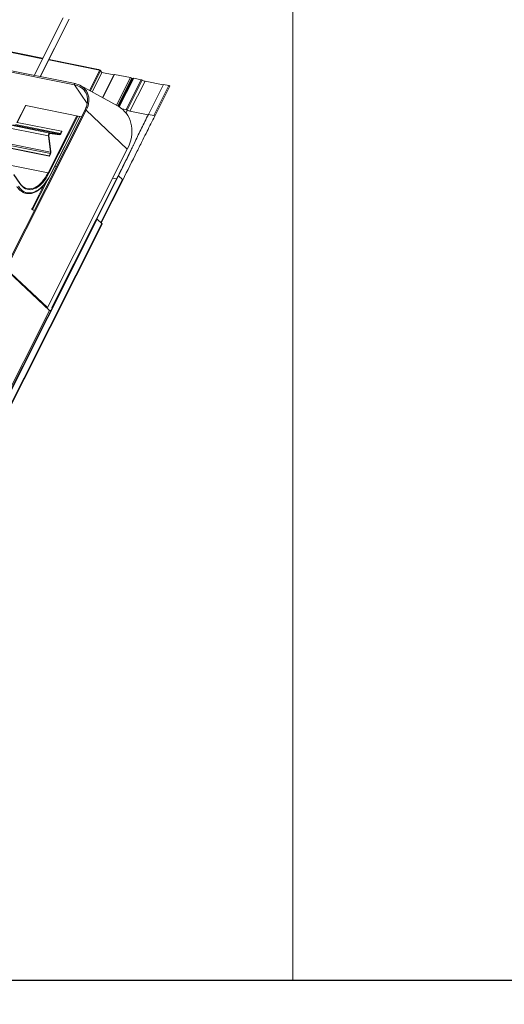
# Model space of a CAD drawing. Units: millimetres. Extents: x -23272466 to 44913, y -22484634 to 188.
# Drawn here: x -23269858 to -23269805, y -22484538 to -22484429 of the extents above; entities that cross this region are included whole.
import ezdxf

# ---------------------------------------------------------------- set-up
doc = ezdxf.new("R2010")
doc.units = ezdxf.units.MM
doc.layers.add('arkusz', color=7, linetype='Continuous')
doc.layers.add('KEYLITE FLASHING', color=7, linetype='Continuous', lineweight=18)
doc.styles.get("Standard").update_dxf_attribs({"font": 'arial.ttf'})

msp = doc.modelspace()

# ---------------------------------------------------------------- linework, layer by layer
at = {"layer": 'arkusz'}
msp.add_lwpolyline([(-23271825.77, -22484375.214), (-23269558.537, -22484375.214), (-23268495.537, -22484375.214), (-23268495.537, -22484535.214), (-23269558.537, -22484535.214), (-23271825.77, -22484535.214)], dxfattribs=at)
at = {"layer": 'KEYLITE FLASHING', "color": 251, "linetype": 'Continuous', "lineweight": 13, "true_color": 0x636466}
for p, q in [((-23269852.039, -22484436.604), (-23269909.513, -22484425.057)), ((-23269851.99, -22484436.459), (-23269909.464, -22484424.913)), ((-23269855.574, -22484433.719), (-23269895.5, -22484425.698)), ((-23269855.55, -22484433.671), (-23269895.476, -22484425.65)), ((-23269853.302, -22484429.215), (-23269856.5, -22484435.553)), ((-23269855.834, -22484435.687), (-23269852.637, -22484429.349)), ((-23269855.801, -22484435.694), (-23269852.616, -22484429.379)), ((-23269854.901, -22484442.215), (-23269906.182, -22484431.913)), ((-23269854.746, -22484441.907), (-23269906.026, -22484431.605)), ((-23269854.823, -22484444.412), (-23269906.103, -22484434.11)), ((-23269854.802, -22484444.443), (-23269906.083, -22484434.141)), ((-23269854.698, -22484444.165), (-23269905.979, -22484433.863)), ((-23269854.67, -22484444.007), (-23269905.951, -22484433.705)), ((-23269849.462, -22484434.947), (-23269854.876, -22484433.859)), ((-23269849.408, -22484434.905), (-23269854.851, -22484433.811)), ((-23269854.96, -22484446.282), (-23269907.639, -22484435.699)), ((-23269850.389, -22484437.22), (-23269849.263, -22484434.987)), ((-23269850.291, -22484437.274), (-23269849.166, -22484435.044)), ((-23269850.107, -22484437.375), (-23269849.031, -22484435.243)), ((-23269850.092, -22484437.383), (-23269849.026, -22484435.269)), ((-23269849.263, -22484434.987), (-23269849.462, -22484434.947)), ((-23269849.325, -22484434.961), (-23269849.331, -22484434.973)), ((-23269849.305, -22484434.978), (-23269849.292, -22484434.952)), ((-23269849.292, -22484434.952), (-23269849.276, -22484434.955)), ((-23269849.29, -22484434.981), (-23269849.276, -22484434.955)), ((-23269849.186, -22484435.024), (-23269849.18, -22484435.012)), ((-23269849.18, -22484435.012), (-23269849.061, -22484435.187)), ((-23269849.166, -22484435.044), (-23269849.031, -22484435.243)), ((-23269849.065, -22484435.193), (-23269849.061, -22484435.187)), ((-23269849.03, -22484435.244), (-23269847.708, -22484435.51)), ((-23269847.678, -22484435.449), (-23269848.965, -22484438.001)), ((-23269847.64, -22484435.442), (-23269848.938, -22484438.016)), ((-23269847.64, -22484435.442), (-23269845.885, -22484435.795)), ((-23269852.039, -22484436.604), (-23269850.64, -22484438.661)), ((-23269851.983, -22484436.462), (-23269851.99, -22484436.459)), ((-23269847.33, -22484438.897), (-23269851.374, -22484436.68)), ((-23269845.885, -22484435.795), (-23269847.424, -22484438.845)), ((-23269845.735, -22484435.855), (-23269847.282, -22484438.924)), ((-23269845.661, -22484435.899), (-23269847.208, -22484438.967)), ((-23269845.564, -22484435.874), (-23269847.145, -22484439.006)), ((-23269845.527, -22484435.867), (-23269847.119, -22484439.023)), ((-23269844.715, -22484436.03), (-23269846.376, -22484439.322)), ((-23269844.591, -22484436.075), (-23269846.251, -22484439.367)), ((-23269844.281, -22484436.198), (-23269845.942, -22484439.49)), ((-23269845.735, -22484435.855), (-23269845.661, -22484435.899)), ((-23269845.527, -22484435.867), (-23269844.715, -22484436.03)), ((-23269844.281, -22484436.198), (-23269842.275, -22484436.601)), ((-23269842.257, -22484436.565), (-23269843.918, -22484439.858)), ((-23269841.649, -22484436.687), (-23269843.31, -22484439.98)), ((-23269843.222, -22484440.05), (-23269841.561, -22484436.757)), ((-23269842.257, -22484436.565), (-23269841.649, -22484436.687)), ((-23269858.382, -22484440.74), (-23269857.416, -22484438.825)), ((-23269858.361, -22484440.77), (-23269857.395, -22484438.855)), ((-23269851.259, -22484440.114), (-23269857.408, -22484438.879)), ((-23269850.876, -22484439.354), (-23269859.677, -22484456.803)), ((-23269850.75, -22484439.39), (-23269859.551, -22484456.838)), ((-23269854.96, -22484446.282), (-23269851.795, -22484440.007)), ((-23269854.864, -22484446.339), (-23269851.681, -22484440.03)), ((-23269854.729, -22484446.538), (-23269851.467, -22484440.072)), ((-23269854.723, -22484446.564), (-23269851.45, -22484440.076)), ((-23269846.231, -22484443.663), (-23269850.75, -22484439.39)), ((-23269846.847, -22484439.228), (-23269846.376, -22484439.322)), ((-23269846.385, -22484439.703), (-23269846.225, -22484439.382)), ((-23269846.252, -22484439.368), (-23269846.225, -22484439.382)), ((-23269846.251, -22484439.367), (-23269846.225, -22484439.382)), ((-23269845.942, -22484439.49), (-23269843.936, -22484439.893)), ((-23269843.918, -22484439.858), (-23269843.31, -22484439.98)), ((-23269853.673, -22484442.03), (-23269858.824, -22484440.996)), ((-23269853.586, -22484441.96), (-23269858.546, -22484440.963)), ((-23269853.461, -22484441.713), (-23269858.342, -22484440.732)), ((-23269854.871, -22484442.19), (-23269854.901, -22484442.215)), ((-23269854.901, -22484442.215), (-23269854.67, -22484444.007)), ((-23269854.871, -22484442.19), (-23269854.64, -22484443.982)), ((-23269854.756, -22484441.962), (-23269854.746, -22484441.907)), ((-23269853.683, -22484442.085), (-23269854.756, -22484441.962)), ((-23269853.673, -22484442.03), (-23269854.746, -22484441.907)), ((-23269853.683, -22484442.085), (-23269853.673, -22484442.03)), ((-23269853.461, -22484441.713), (-23269853.586, -22484441.96)), ((-23269853.565, -22484441.99), (-23269853.586, -22484441.96)), ((-23269853.441, -22484441.743), (-23269853.565, -22484441.99)), ((-23269853.441, -22484441.743), (-23269853.461, -22484441.713)), ((-23269845.558, -22484443.225), (-23269845.574, -22484443.258)), ((-23269846.231, -22484443.663), (-23269855.032, -22484461.111)), ((-23269854.698, -22484444.165), (-23269854.823, -22484444.412)), ((-23269854.802, -22484444.443), (-23269854.823, -22484444.412)), ((-23269854.677, -22484444.195), (-23269854.802, -22484444.443)), ((-23269854.677, -22484444.195), (-23269854.698, -22484444.165)), ((-23269854.64, -22484443.982), (-23269854.67, -22484444.007)), ((-23269858.072, -22484447.413), (-23269858.721, -22484446.458)), ((-23269858.072, -22484447.471), (-23269858.721, -22484446.517)), ((-23269854.229, -22484445.585), (-23269854.038, -22484445.623)), ((-23269855.429, -22484447.642), (-23269856.759, -22484450.279)), ((-23269855.031, -22484447.102), (-23269856.66, -22484450.331)), ((-23269854.558, -22484461.114), (-23269847.251, -22484446.628)), ((-23269854.521, -22484461.112), (-23269847.214, -22484446.626)), ((-23269846.773, -22484447.023), (-23269849.156, -22484451.747)), ((-23269849.111, -22484451.787), (-23269846.74, -22484447.088)), ((-23269847.847, -22484446.867), (-23269847.415, -22484446.954)), ((-23269847.214, -22484446.626), (-23269847.251, -22484446.628)), ((-23269846.773, -22484447.023), (-23269847.214, -22484446.626)), ((-23269877.78, -22484507.297), (-23269849.584, -22484451.397)), ((-23269877.743, -22484507.294), (-23269849.547, -22484451.395)), ((-23269876.853, -22484507.04), (-23269849.023, -22484451.867)), ((-23269876.803, -22484507.072), (-23269848.991, -22484451.932)), ((-23269849.547, -22484451.395), (-23269849.584, -22484451.397)), ((-23269849.023, -22484451.867), (-23269849.547, -22484451.395)), ((-23269855.032, -22484461.111), (-23269859.551, -22484456.838)), ((-23269854.808, -22484461.448), (-23269859.327, -22484457.175)), ((-23269878.143, -22484507.711), (-23269854.808, -22484461.448)), ((-23269855.201, -22484461.078), (-23269855.032, -22484461.111)), ((-23269854.844, -22484461.415), (-23269854.656, -22484461.453)), ((-23269854.808, -22484461.448), (-23269854.668, -22484461.477)), ((-23269854.558, -22484461.114), (-23269854.521, -22484461.112)), ((-23269854.508, -22484461.159), (-23269854.558, -22484461.114)), ((-23269854.496, -22484461.135), (-23269854.521, -22484461.112))]:
    msp.add_line(p, q, dxfattribs=at)
at = {"layer": 'KEYLITE FLASHING'}
msp.add_line((-23269845.537, -22484535.214), (-23271667.046, -22484535.214), dxfattribs=at)
msp.add_line((-23269845.537, -22484535.214), (-23271667.046, -22484535.214), dxfattribs=at)
for points in [[(-23269828.009, -22484535.214), (-23270038.833, -22484535.214), (-23270038.833, -22484375.214), (-23270038.833, -22484415.214), (-23269828.009, -22484415.214)], [(-23269617.185, -22484535.214), (-23269828.009, -22484535.214), (-23269828.009, -22484375.214), (-23269828.009, -22484415.214), (-23269617.185, -22484415.214)]]:
    msp.add_lwpolyline(points, dxfattribs=at)
at = {"layer": 'KEYLITE FLASHING', "color": 251, "linetype": 'Continuous', "lineweight": 13, "true_color": 0x636466, "flags": 128}
for points in [[(-23269849.374, -22484434.965), (-23269849.376, -22484434.946), (-23269849.387, -22484434.92), (-23269849.404, -22484434.906), (-23269849.424, -22484434.906), (-23269849.444, -22484434.921), (-23269849.462, -22484434.947)], [(-23269849.031, -22484435.243), (-23269849.024, -22484435.261), (-23269849.026, -22484435.269)], [(-23269847.678, -22484435.449), (-23269847.674, -22484435.445), (-23269847.661, -22484435.441), (-23269847.64, -22484435.442)], [(-23269851.99, -22484436.459), (-23269851.998, -22484436.459), (-23269852.014, -22484436.466), (-23269852.028, -22484436.482), (-23269852.04, -22484436.505), (-23269852.048, -22484436.532), (-23269852.051, -22484436.559), (-23269852.048, -22484436.584), (-23269852.039, -22484436.604)], [(-23269845.564, -22484435.874), (-23269845.561, -22484435.87), (-23269845.548, -22484435.865), (-23269845.527, -22484435.867)], [(-23269841.649, -22484436.687), (-23269841.625, -22484436.695), (-23269841.601, -22484436.707), (-23269841.58, -22484436.722), (-23269841.565, -22484436.737), (-23269841.56, -22484436.751), (-23269841.561, -22484436.757)], [(-23269850.75, -22484439.39), (-23269850.641, -22484439.149), (-23269850.557, -22484438.905), (-23269850.499, -22484438.662), (-23269850.467, -22484438.421), (-23269850.462, -22484438.184), (-23269850.482, -22484437.954), (-23269850.53, -22484437.734), (-23269850.603, -22484437.524), (-23269850.701, -22484437.328), (-23269850.74, -22484437.264)], [(-23269846.231, -22484443.663), (-23269846.081, -22484443.34), (-23269845.957, -22484443.015), (-23269845.859, -22484442.688), (-23269845.787, -22484442.362), (-23269845.741, -22484442.039), (-23269845.723, -22484441.719), (-23269845.731, -22484441.406), (-23269845.767, -22484441.101), (-23269845.829, -22484440.804), (-23269845.918, -22484440.519), (-23269846.033, -22484440.247), (-23269846.173, -22484439.989), (-23269846.337, -22484439.747), (-23269846.526, -22484439.521), (-23269846.736, -22484439.314), (-23269846.968, -22484439.127), (-23269847.221, -22484438.96), (-23269847.33, -22484438.897)], [(-23269850.75, -22484439.39), (-23269850.77, -22484439.374), (-23269850.794, -22484439.36), (-23269850.82, -22484439.35), (-23269850.844, -22484439.345), (-23269850.862, -22484439.345), (-23269850.874, -22484439.351), (-23269850.876, -22484439.354)], [(-23269854.746, -22484441.907), (-23269854.777, -22484441.91), (-23269854.808, -22484441.929), (-23269854.838, -22484441.96), (-23269854.864, -22484442.002), (-23269854.884, -22484442.052), (-23269854.898, -22484442.106), (-23269854.904, -22484442.162), (-23269854.901, -22484442.215)], [(-23269854.756, -22484441.962), (-23269854.778, -22484441.965), (-23269854.802, -22484441.978), (-23269854.824, -22484442.001), (-23269854.843, -22484442.032), (-23269854.858, -22484442.069), (-23269854.868, -22484442.11), (-23269854.872, -22484442.151), (-23269854.871, -22484442.19)], [(-23269854.729, -22484446.538), (-23269854.887, -22484446.832), (-23269855.055, -22484447.107), (-23269855.232, -22484447.362), (-23269855.417, -22484447.594), (-23269855.609, -22484447.803), (-23269855.805, -22484447.987), (-23269856.006, -22484448.144), (-23269856.21, -22484448.273), (-23269856.414, -22484448.374), (-23269856.618, -22484448.446), (-23269856.821, -22484448.489), (-23269857.02, -22484448.501), (-23269857.215, -22484448.484), (-23269857.405, -22484448.437), (-23269857.587, -22484448.36), (-23269857.761, -22484448.254), (-23269857.926, -22484448.12), (-23269858.08, -22484447.959), (-23269858.223, -22484447.771)], [(-23269854.864, -22484446.339), (-23269855.017, -22484446.623), (-23269855.181, -22484446.889), (-23269855.354, -22484447.133), (-23269855.534, -22484447.354), (-23269855.721, -22484447.55), (-23269855.913, -22484447.72), (-23269856.109, -22484447.863), (-23269856.307, -22484447.977), (-23269856.505, -22484448.062), (-23269856.702, -22484448.117), (-23269856.897, -22484448.141), (-23269857.088, -22484448.134), (-23269857.273, -22484448.097), (-23269857.452, -22484448.03), (-23269857.622, -22484447.933), (-23269857.783, -22484447.807), (-23269857.933, -22484447.653), (-23269858.072, -22484447.471)], [(-23269856.759, -22484448.024), (-23269856.569, -22484447.971), (-23269856.375, -22484447.888), (-23269856.181, -22484447.776), (-23269855.989, -22484447.636), (-23269855.801, -22484447.469), (-23269855.617, -22484447.277), (-23269855.44, -22484447.06), (-23269855.271, -22484446.821), (-23269855.11, -22484446.561), (-23269854.96, -22484446.282)], [(-23269854.729, -22484446.538), (-23269854.721, -22484446.556), (-23269854.723, -22484446.564)], [(-23269848.991, -22484451.932), (-23269848.99, -22484451.932), (-23269848.988, -22484451.919), (-23269848.993, -22484451.903), (-23269849.005, -22484451.885), (-23269849.023, -22484451.867)]]:
    msp.add_lwpolyline(points, dxfattribs=at)
at = {"layer": 'KEYLITE FLASHING', "color": 251, "linetype": 'Continuous', "lineweight": 13, "true_color": 0x636466}
for centre, radius, start, end in [((-23269849.301, -22484434.983), 0.0324, 72.30821, 137.35862), ((-23269849.309, -22484435.121), 0.169, 39.99299, 78.73281), ((-23269849.296, -22484435.152), 0.169, 39.99299, 78.73281), ((-23269852.423, -22484438.582), 2.015, 61.36276, 79.01544), ((-23269852.31, -22484438.333), 1.899, 34.26463, 80.10557), ((-23269852.237, -22484438.253), 1.637, 5.33021, 61.55992), ((-23269845.993, -22484436.283), 0.5, 58.92873, 77.59259), ((-23269845.456, -22484435.554), 0.401, 239.33178, 250.01169), ((-23269844.823, -22484436.518), 0.5, 58.92873, 77.59259), ((-23269844.06, -22484435.194), 1.028, 238.92873, 257.59259), ((-23269853.697, -22484441.948), 0.139, 275.81476, 342.00641), ((-23269853.684, -22484441.928), 0.103, 275.81476, 342.00641), ((-23269854.953, -22484444.038), 0.285, 333.65257, 6.32519), ((-23269855.022, -22484444.025), 0.384, 333.65257, 6.32519), ((-23269854.993, -22484446.448), 0.169, 39.99299, 78.73281), ((-23269858.121, -22484447.442), 0.0576, 329.83376, 30.84681), ((-23269857.002, -22484446.875), 1.174, 237.36359, 281.94275), ((-23269855.784, -22484448.528), 2.004, 239.23993, 250.41964)]:
    msp.add_arc(centre, radius, start, end, dxfattribs=at)
for points, knots in [([(-23269850.614, -22484438.087), (-23269850.609, -22484438.146), (-23269850.598, -22484438.274), (-23269850.609, -22484438.48), (-23269850.642, -22484438.7), (-23269850.698, -22484438.922), (-23269850.775, -22484439.141), (-23269850.843, -22484439.284), (-23269850.876, -22484439.354)], [0, 0, 0, 0, 0.14615875, 0.31889057, 0.49130831, 0.66347723, 0.83546577, 1, 1, 1, 1]), ([(-23269847.214, -22484446.626), (-23269847.051, -22484446.299), (-23269846.723, -22484445.644), (-23269846.264, -22484444.699), (-23269845.818, -22484443.769), (-23269845.409, -22484442.912), (-23269845.028, -22484442.117), (-23269844.672, -22484441.38), (-23269844.305, -22484440.631), (-23269844.047, -22484440.115), (-23269843.918, -22484439.858)], [0, 0, 0, 0, 0.1396544, 0.2794914, 0.4197357, 0.5601834, 0.6704431, 0.7804705, 0.8902563, 1, 1, 1, 1]), ([(-23269846.741, -22484447.088), (-23269846.216, -22484446.038), (-23269845.474, -22484444.554), (-23269844.582, -22484442.761), (-23269843.933, -22484441.463), (-23269843.5, -22484440.601), (-23269843.221, -22484440.049)], [0, 0, 0, 0, 0.44758, 0.6326384, 0.7645014, 1, 1, 1, 1]), ([(-23269843.31, -22484439.98), (-23269843.302, -22484439.982), (-23269843.286, -22484439.986), (-23269843.261, -22484439.999), (-23269843.239, -22484440.014), (-23269843.225, -22484440.03), (-23269843.219, -22484440.042), (-23269843.222, -22484440.047), (-23269843.223, -22484440.048)], [0, 0, 0, 0, 0.1814995, 0.362999, 0.5444985, 0.725998, 0.9074975, 1, 1, 1, 1]), ([(-23269847.251, -22484446.628), (-23269847.087, -22484446.301), (-23269846.758, -22484445.647), (-23269846.29, -22484444.706), (-23269845.898, -22484443.913), (-23269845.66, -22484443.432), (-23269845.573, -22484443.256)], [0, 0, 0, 0, 0.279156, 0.5586727, 0.8389948, 1, 1, 1, 1]), ([(-23269858.375, -22484447.807), (-23269858.353, -22484447.84), (-23269858.286, -22484447.935), (-23269858.168, -22484448.075), (-23269858.018, -22484448.22), (-23269857.859, -22484448.341), (-23269857.692, -22484448.438), (-23269857.518, -22484448.511), (-23269857.339, -22484448.558), (-23269857.155, -22484448.581), (-23269856.968, -22484448.578), (-23269856.778, -22484448.55), (-23269856.586, -22484448.498), (-23269856.394, -22484448.421), (-23269856.202, -22484448.32), (-23269856.011, -22484448.195), (-23269855.823, -22484448.046), (-23269855.639, -22484447.876), (-23269855.459, -22484447.684), (-23269855.285, -22484447.473), (-23269855.118, -22484447.242), (-23269854.958, -22484446.994), (-23269854.827, -22484446.766), (-23269854.751, -22484446.619), (-23269854.723, -22484446.564)], [0, 0, 0, 0, 0.0252437, 0.0729726, 0.1205955, 0.1680102, 0.2151628, 0.2620397, 0.308688, 0.3552151, 0.4017345, 0.4483647, 0.4952092, 0.5423132, 0.5896648, 0.6372152, 0.6849029, 0.732671, 0.7804757, 0.828284, 0.8760776, 0.9238492, 0.9715964, 1, 1, 1, 1]), ([(-23269857.615, -22484447.869), (-23269857.629, -22484447.862), (-23269857.691, -22484447.826), (-23269857.796, -22484447.737), (-23269857.926, -22484447.607), (-23269858.016, -22484447.494), (-23269858.062, -22484447.427), (-23269858.072, -22484447.413)], [0, 0, 0, 0, 0.07909834, 0.36951119, 0.65797918, 0.92853191, 1, 1, 1, 1]), ([(-23269846.773, -22484447.023), (-23269846.767, -22484447.029), (-23269846.754, -22484447.042), (-23269846.742, -22484447.06), (-23269846.738, -22484447.075), (-23269846.738, -22484447.085), (-23269846.741, -22484447.088), (-23269846.741, -22484447.088)], [0, 0, 0, 0, 0.2491839, 0.4983678, 0.7475518, 0.9967357, 1, 1, 1, 1])]:
    msp.add_open_spline(points, degree=3, knots=knots, dxfattribs=at)
for points in [[(-23269846.376, -22484439.322), (-23269846.356, -22484439.327), (-23269846.315, -22484439.337), (-23269846.273, -22484439.357), (-23269846.252, -22484439.368)], [(-23269846.225, -22484439.382), (-23269846.177, -22484439.406), (-23269846.081, -22484439.455), (-23269845.988, -22484439.479), (-23269845.942, -22484439.49)]]:
    msp.add_open_spline(points, degree=3, dxfattribs=at)

# ---------------------------------------------------------------- texts
at = {"layer": 'arkusz', "insert": (-23271297.671, -22484397.374), "char_height": 12, "attachment_point": 1}
msp.add_mtext_dynamic_manual_height_columns('\\pi240.98;This drawing is for informational-demonstrative purposes only \\P\\pi266.41;and as such cannot constitute a basis for performance. \\P\\pi222.77;All dimensions presented in this drawing should be verified on site.\\P\\pi213.65;Roof constructions needs to be right with current building regulations.\\P\\pi228.51;Keylite is not responsible for or the installation quality on the roof.\\P\\pi130.7;Documentation only for personal use. Copying and sharing without permission is prohibited.\\P\\pi468.99;\\P\\pi466.66; ', width=937.97237, gutter_width=12.5, heights=[0], dxfattribs=at)

doc.saveas('drawing.dxf')
